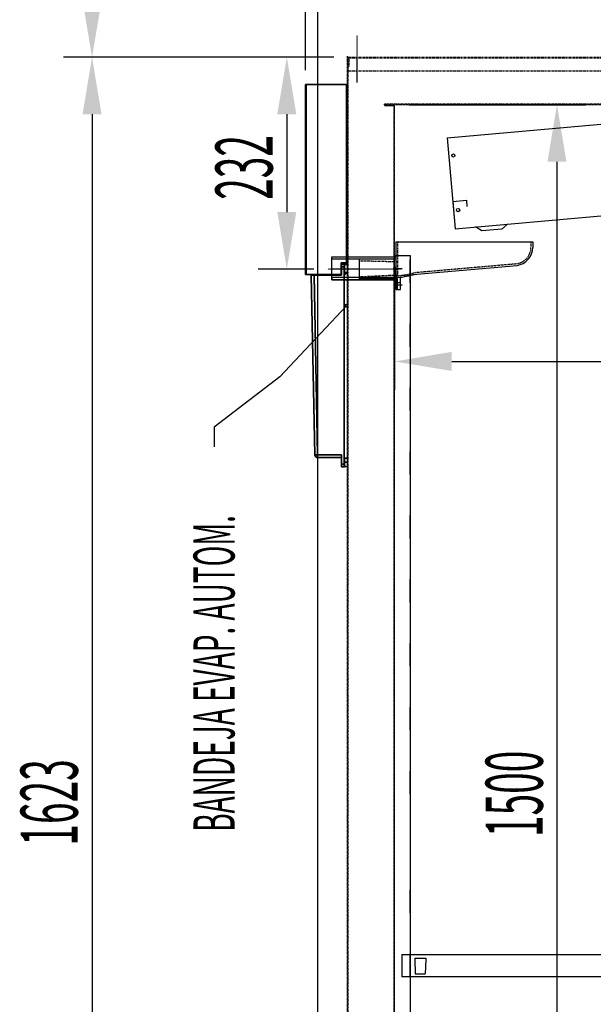
# Model space of a CAD drawing. Units: millimetres. Extents: x 16272 to 49888, y 384 to 10785.
# Drawn here: x 47360 to 47989, y 7608 to 8686 of the extents above; entities that cross this region are included whole.
import ezdxf

# ---------------------------------------------------------------- set-up
doc = ezdxf.new("R2010")
doc.units = ezdxf.units.MM
for name, pattern in [('SLD-Continua', [0]), ('TRAZO_Y_PUNTO', [1, 0.5, -0.25, 0, -0.25]), ('TRAZOS_MD', [1, 0.5, -0.5])]:
    doc.linetypes.add(name, pattern=pattern)
for name, color, linetype in [('ACOTA', 50, 'Continuous'), ('EJES', 11, 'TRAZO_Y_PUNTO'), ('PLEGADO', 3, 'Continuous')]:
    doc.layers.add(name, color=color, linetype=linetype)
doc.styles.add('ACO', font='simplex.shx', dxfattribs={"width": 0.5})

msp = doc.modelspace()

# ---------------------------------------------------------------- hatches: boundary and pattern name
at = {"linetype": 'Continuous'}
h = msp.add_hatch(color=256, dxfattribs=at)
h.paths.add_polyline_path([(47720, 8478.7), (47719, 8478.7), (47719, 8472.6), (47720, 8472.6)])
h.paths.add_polyline_path([(47720, 8472.6), (47719, 8472.6), (47719, 8465.7), (47720, 8465.7)])
h = msp.add_hatch(color=256, dxfattribs=at)
h.paths.add_polyline_path([(47719.9, 8457.1), (47718.9, 8457.1), (47718.9, 8444.6), (47719.9, 8444.6)])
h.paths.add_polyline_path([(47719.9, 8444.6), (47718.9, 8444.6), (47718.9, 8432.1), (47719.9, 8432.1)])
h = msp.add_hatch(color=256, dxfattribs=at)
h.paths.add_polyline_path([(47719.9, 8427.1), (47718.9, 8427.1), (47718.9, 8414.6), (47719.9, 8414.6)])
h.paths.add_polyline_path([(47719.9, 8414.6), (47718.9, 8414.6), (47718.9, 8402.1), (47719.9, 8402.1)])

# ---------------------------------------------------------------- linework, layer by layer
for p, q in [((47687, 7022, 0), (47687, 8895.1, 0)), ((47760, 8592, 0), (47770, 8592, 0)), ((47772.3, 8442.8, 0), (47922.3, 8442.8, 0)), ((47772.3, 8442.8, 0), (47772.3, 8421.5, 0)), ((47772.3, 8436.3, 0), (47772.3, 8436.3, 0)), ((47922.3, 8442.8, 0), (47922.3, 8436.8, 0)), ((47702.3, 8426.3, 0), (47772.3, 8426.3, 0)), ((47702.3, 8423.8, 0), (47702.3, 8426.3, 0)), ((47702.3, 8426.3, 0), (47772.3, 8426.3, 0)), ((47702.3, 8401.3, 0), (47702.3, 8426.3, 0)), ((47772.3, 8423.8, 0), (47702.3, 8423.8, 0)), ((47772.3, 8423.8, 0), (47732.3, 8423.8, 0)), ((47732.3, 8423.8, 0), (47732.3, 8402.3, 0)), ((47771, 8428, 0), (47788, 8428, 0)), ((47771, 7143, 0), (47771, 8428, 0)), ((47772.3, 8426.3, 0), (47772.3, 8423.8, 0)), ((47772.3, 8426.3, 0), (47772.3, 8401.3, 0)), ((47787.5, 8423, 0), (47787.5, 8398, 0)), ((47788, 8423, 0), (47787.5, 8423, 0)), ((47788, 8428, 0), (47788, 7143, 0)), ((47772.3, 8421.3, 0), (47772.3, 8401.7, 0)), ((47774.3, 8405.6, 0), (47905.1, 8417, 0)), ((47772.3, 8403.8, 0), (47702.3, 8403.8, 0)), ((47702.3, 8403.8, 0), (47702.3, 8401.3, 0)), ((47702.3, 8401.3, 0), (47772.3, 8401.3, 0)), ((47772.3, 8401.3, 0), (47702.3, 8401.3, 0)), ((47772.3, 8402.3, 0), (47732.3, 8402.3, 0)), ((47772.3, 8401.3, 0), (47772.3, 8403.8, 0)), ((47772.3, 8402, 0), (47772.3, 8390.8, 0)), ((47774.3, 8390.8, 0), (47774.3, 8403.6, 0)), ((47777.3, 8390.8, 0), (47777.3, 8404, 0)), ((47772.3, 8393.3, 0), (47772.3, 8398.3, 0)), ((47772.3, 8390.8, 0), (47777.3, 8390.8, 0)), ((47787.5, 8398, 0), (47788, 8398, 0)), ((47788, 8353, 0), (47787.5, 8353, 0)), ((47787.5, 8353, 0), (47787.5, 8328, 0)), ((47787.5, 8328, 0), (47788, 8328, 0)), ((47787.5, 8283, 0), (47787.5, 8258, 0)), ((47788, 8283, 0), (47787.5, 8283, 0)), ((47787.5, 8258, 0), (47788, 8258, 0)), ((47788, 8213, 0), (47787.5, 8213, 0)), ((47787.5, 8213, 0), (47787.5, 8188, 0)), ((47787.5, 8188, 0), (47788, 8188, 0)), ((47787.5, 8143, 0), (47787.5, 8118, 0)), ((47788, 8143, 0), (47787.5, 8143, 0)), ((47787.5, 8118, 0), (47788, 8118, 0)), ((47788, 8073, 0), (47787.5, 8073, 0)), ((47787.5, 8073, 0), (47787.5, 8048, 0)), ((47787.5, 8048, 0), (47788, 8048, 0)), ((47788, 8003, 0), (47787.5, 8003, 0)), ((47787.5, 8003, 0), (47787.5, 7978, 0)), ((47787.5, 7978, 0), (47788, 7978, 0)), ((47788, 7933, 0), (47787.5, 7933, 0)), ((47787.5, 7933, 0), (47787.5, 7908, 0)), ((47787.5, 7908, 0), (47788, 7908, 0)), ((47788, 7863, 0), (47787.5, 7863, 0)), ((47787.5, 7863, 0), (47787.5, 7838, 0)), ((47787.5, 7838, 0), (47788, 7838, 0)), ((47787.5, 7733, 0), (47787.5, 7708, 0)), ((47788, 7733, 0), (47787.5, 7733, 0)), ((47787.5, 7708, 0), (47788, 7708, 0)), ((47787.5, 7663, 0), (47787.5, 7638, 0)), ((47788, 7663, 0), (47787.5, 7663, 0)), ((47787.5, 7638, 0), (47788, 7638, 0))]:
    msp.add_line(p, q)
at = {"linetype": 'TRAZOS_MD'}
for p, q in [((47719, 8646, 0), (47719, 7022, 0)), ((47720, 7023, 0), (47720, 8645, 0)), ((47720, 8645, 0), (48419.5, 8645, 0)), ((47720, 8634, 0), (47720, 8645, 0)), ((48418.5, 8644, 0), (47721, 8644, 0)), ((47721, 8644, 0), (47721, 8634, 0)), ((47721, 8634, 0), (47720, 8634, 0)), ((47720, 8630, 0), (48418.5, 8630, 0)), ((47760, 8593, 0), (47760, 8594, 0)), ((47760, 8594, 0), (48385, 8594, 0)), ((47771, 8593, 0), (47760, 8593, 0)), ((47760, 8593, 0), (47760, 8593, 0)), ((47760, 8593, 0), (47760, 8592, 0)), ((48386, 8593, 0), (47760, 8593, 0)), ((47760, 8592, 0), (47770, 8592, 0)), ((47760, 8592, 0), (47760, 8592, 0)), ((47770, 8592, 0), (47770, 8592, 0)), ((47770, 8592, 0), (47770, 7094, 0)), ((47771, 7093, 0), (47771, 8593, 0)), ((47771, 8593, 0), (47771, 8593, 0)), ((47774.3, 8442.8, 0), (47774.3, 8405.6, 0)), ((47920.3, 8442.8, 0), (47920.3, 8436.8, 0)), ((47774.3, 8420.8, 0), (47732.3, 8421.8, 0)), ((47793.2, 8409.3, 0), (47904.7, 8419, 0)), ((47774.3, 8406.3, 0), (47732.3, 8404.3, 0)), ((47774.4, 8405.7, 0), (47772.2, 8404, 0)), ((47772.3, 8398.3, 0), (47777.3, 8398.3, 0))]:
    msp.add_line(p, q, dxfattribs=at)
at = {"color": 7, "linetype": 'SLD-Continua', "lineweight": 35}
for p, q in [((47673.5, 8407, 0), (47673.5, 8615, 0)), ((47673.5, 8615, 0), (47718.4, 8615, 0)), ((47674.1, 8407, 0), (47674.1, 8615, 0)), ((47718.4, 8420, 0), (47718.4, 8615, 0)), ((47718.4, 8615, 0), (47718.5, 8615, 0)), ((47718.5, 8420, 0), (47718.5, 8615, 0)), ((47718.5, 8615, 0), (47719, 8615, 0)), ((47712.4, 8407, 0), (47712.4, 8420, 0)), ((47712.4, 8420, 0), (47718.4, 8420, 0)), ((47712.7, 8420, 0), (47712.7, 8418.5, 0)), ((47715.7, 8418.5, 0), (47712.7, 8418.5, 0)), ((47712.7, 8418.5, 0), (47712.7, 8415.5, 0)), ((47712.7, 8415.5, 0), (47712.7, 8406.5, 0)), ((47712.7, 8415.5, 0), (47715.7, 8415.5, 0)), ((47715.7, 8415.5, 0), (47715.7, 8418.5, 0)), ((47715.7, 8415.5, 0), (47715.7, 8199.5, 0)), ((47716.2, 8418, 0), (47719, 8417.9, 0)), ((47719, 8417.9, 0), (47716.2, 8418, 0)), ((47718.5, 8420, 0), (47718.4, 8420, 0)), ((47719, 8420, 0), (47718.5, 8420, 0)), ((47674.1, 8407, 0), (47673.5, 8407, 0)), ((47674.1, 8407, 0), (47712.4, 8407, 0)), ((47679.7, 8406.5, 0), (47683.7, 8209.5, 0)), ((47682.7, 8406.5, 0), (47679.7, 8406.5, 0)), ((47686.7, 8209.5, 0), (47682.7, 8406.5, 0)), ((47682.7, 8406.5, 0), (47712.7, 8406.5, 0)), ((47694.7, 8406.5, 0), (47694.7, 8407, 0)), ((47702.6, 8407, 0), (47702.6, 8406.5, 0)), ((47704.8, 8406.5, 0), (47704.8, 8407, 0)), ((47719, 8409.2, 0), (47716.2, 8409.1, 0)), ((47718.8, 8409, 0), (47716.2, 8406.5, 0)), ((47712.7, 8209.5, 0), (47686.7, 8209.5, 0)), ((47686.7, 8209.5, 0), (47686.7, 8206.5, 0)), ((47686.7, 8206.5, 0), (47712.7, 8206.5, 0)), ((47712.7, 8209.5, 0), (47712.7, 8199.5, 0)), ((47715.7, 8199.5, 0), (47712.7, 8199.5, 0)), ((47712.7, 8199.5, 0), (47712.7, 8196.5, 0)), ((47712.7, 8196.5, 0), (47715.7, 8196.5, 0)), ((47716.2, 8201.5, 0), (47715.7, 8201.5, 0)), ((47715.7, 8196.5, 0), (47715.7, 8199.5, 0)), ((47716.2, 8206, 0), (47719, 8205.9, 0)), ((47716.2, 8196.6, 0), (47716.2, 8201.5, 0)), ((47719, 8201.5, 0), (47716.2, 8201.5, 0)), ((47719, 8196.7, 0), (47716.2, 8196.6, 0))]:
    msp.add_line(p, q, dxfattribs=at)
at = {"color": 3}
for p, q in [((47828.6, 8556.9, 0), (48242, 8593, 0)), ((47828.6, 8556.9, 0), (47837.3, 8457.2, 0)), ((47834.7, 8487.1, 0), (47849.6, 8488.4, 0)), ((47834.7, 8487.1, 0), (47837.3, 8457.2, 0)), ((47837.3, 8457.2, 0), (48250.7, 8493.4, 0)), ((47837.3, 8457.2, 0), (48250.7, 8493.4, 0)), ((47849.6, 8488.4, 0), (47850.2, 8481.5, 0)), ((47866.6, 8454.8, 0), (47859.7, 8459.2, 0)), ((47888.5, 8456.7, 0), (47866.6, 8454.8, 0)), ((47888.5, 8456.7, 0), (47894.6, 8462.2, 0))]:
    msp.add_line(p, q, dxfattribs=at)
at = {"color": 8, "linetype": 'SLD-Continua', "lineweight": 35}
for p, q in [((47716.2, 8409.1, 0), (47716.2, 8418, 0)), ((47711, 8406.5, 0), (47711, 8407, 0)), ((47716.2, 8406.5, 0), (47716.2, 8409.1, 0)), ((47716.2, 8201.5, 0), (47716.2, 8206, 0))]:
    msp.add_line(p, q, dxfattribs=at)
at = {"color": 3}
for centre in [(47835.3, 8537.4, 0), (47840.5, 8477.6, 0)]:
    msp.add_circle(centre, 1.75, dxfattribs=at)
at = {"linetype": 'TRAZOS_MD'}
for centre, radius, start, end in [((47902.3, 8436.8, 0), 18, 277.9923, 0), ((47763.2, 8513.4, 0), 108.4, 275.7276, 286.0824)]:
    msp.add_arc(centre, radius, start, end, dxfattribs=at)
for centre, radius, start, end in [((47902.3, 8436.8, 0), 20, 277.9954, 0), ((47762.5, 8519.6, 0), 116.5, 275.7848, 285.6313)]:
    msp.add_arc(centre, radius, start, end)
at = {"color": 7, "linetype": 'SLD-Continua', "lineweight": 35}
for centre, radius, start, end in [((47716.2, 8418.5, 0), 0.5, 180, 267), ((47716.2, 8408.6, 0), 0.5, 93, 180), ((47932.9, 8181.6, 0), 312.3, 133.9425, 134.0633), ((47685.3, 8242.7, 0), 33.3, 267.274, 272.4345), ((47686.7, 8209.5, 0), 3, 181.1458, 270), ((47716.2, 8206.5, 0), 0.5, 180, 267), ((47717.6, 8166.1, 0), 30.5, 92.5493, 93.4414)]:
    msp.add_arc(centre, radius, start, end, dxfattribs=at)
at = {"color": 0, "linetype": 'ByBlock'}
for start, end in [(46.9668, 226.9668), (226.9668, 46.9668)]:
    msp.add_arc((47718.2, 8372.9, 0), 1.35, start, end, dxfattribs=at)
at = {"layer": 'ACOTA'}
for p, q in [((47673.5, 8630.7, 0), (47673.5, 9275.3, 0)), ((47703.4, 8645.1, 0), (47408.3, 8645.1, 0)), ((47704.4, 8645, 0), (47408.3, 8645, 0)), ((47703.4, 8645, 0), (47621.7, 8645, 0)), ((47786.6, 8593), (47980, 8593)), ((47439.6, 8582.6, 0), (47439.6, 7084.5, 0)), ((47652.9, 8582.5, 0), (47652.9, 8475.5, 0)), ((47948.8, 8530.5), (47948.8, 7155.5)), ((47682.4, 8413, 0), (47621.7, 8413, 0)), ((47771, 8415.8, 0), (47771, 8280.6, 0)), ((47718.2, 8372.9, 0), (47645.4, 8294.9, 0)), ((47833.5, 8311.8, 0), (48323.5, 8311.8, 0)), ((47645.4, 8294.9, 0), (47573.2, 8239.9, 0)), ((47573.2, 8239.9, 0), (47573.2, 8218.3, 0))]:
    msp.add_line(p, q, dxfattribs=at)
for points in [[(47429.2, 8707.5, 0), (47450, 8707.5, 0), (47439.6, 8645, 0)], [(47429.2, 8582.6, 0), (47450, 8582.6, 0), (47439.6, 8645.1, 0)], [(47642.5, 8582.5, 0), (47663.3, 8582.5, 0), (47652.9, 8645, 0)], [(47938.4, 8530.5), (47959.2, 8530.5), (47948.8, 8593)], [(47642.5, 8475.5, 0), (47663.3, 8475.5, 0), (47652.9, 8413, 0)], [(47833.5, 8322.3, 0), (47833.5, 8301.4, 0), (47771, 8311.8, 0)]]:
    msp.add_solid(points, dxfattribs=at)
at = {"layer": 'EJES'}
for p, q in [((47730, 8617.4, 0), (47730, 8669, 0)), ((47778.3, 8413, 0), (47698, 8413, 0)), ((47769.5, 8413.5, 0), (47779.1, 8413.5, 0)), ((47769.9, 8395.8, 0), (47779.5, 8395.8, 0))]:
    msp.add_line(p, q, dxfattribs=at)
at = {"layer": 'PLEGADO'}
for p, q in [((47779, 7662.4, 0), (48441, 7662.4, 0)), ((47779, 7662.4, 0), (47779, 7638, 0)), ((47793, 7658.2, 0), (47793, 7657, 0)), ((47793, 7658.2, 0), (47805, 7658.2, 0)), ((47793, 7657, 0), (47793.5, 7641.2, 0)), ((47805, 7657, 0), (47804.5, 7641.2, 0)), ((47805, 7658.2, 0), (47805, 7657, 0)), ((48441, 7638, 0), (47779, 7638, 0)), ((47793.5, 7641.2, 0), (47804.5, 7641.2, 0))]:
    msp.add_line(p, q, dxfattribs=at)

# ---------------------------------------------------------------- texts
at = {"layer": 'ACOTA', "style": 'ACO', "width": 0.5}
for s, height, p in [('232', 62.5, (47637.3, 8488.8, 0)), ('BANDEJA EVAP. AUTOM.', 45, (47595.7, 7796.7, 0)), ('1500', 62.5, (47933.2, 7790.9)), ('1623', 62.5, (47423.9, 7781.5, 0))]:
    msp.add_text(s, height=height, rotation=90, dxfattribs=at).set_placement(p)

doc.saveas('drawing.dxf')
